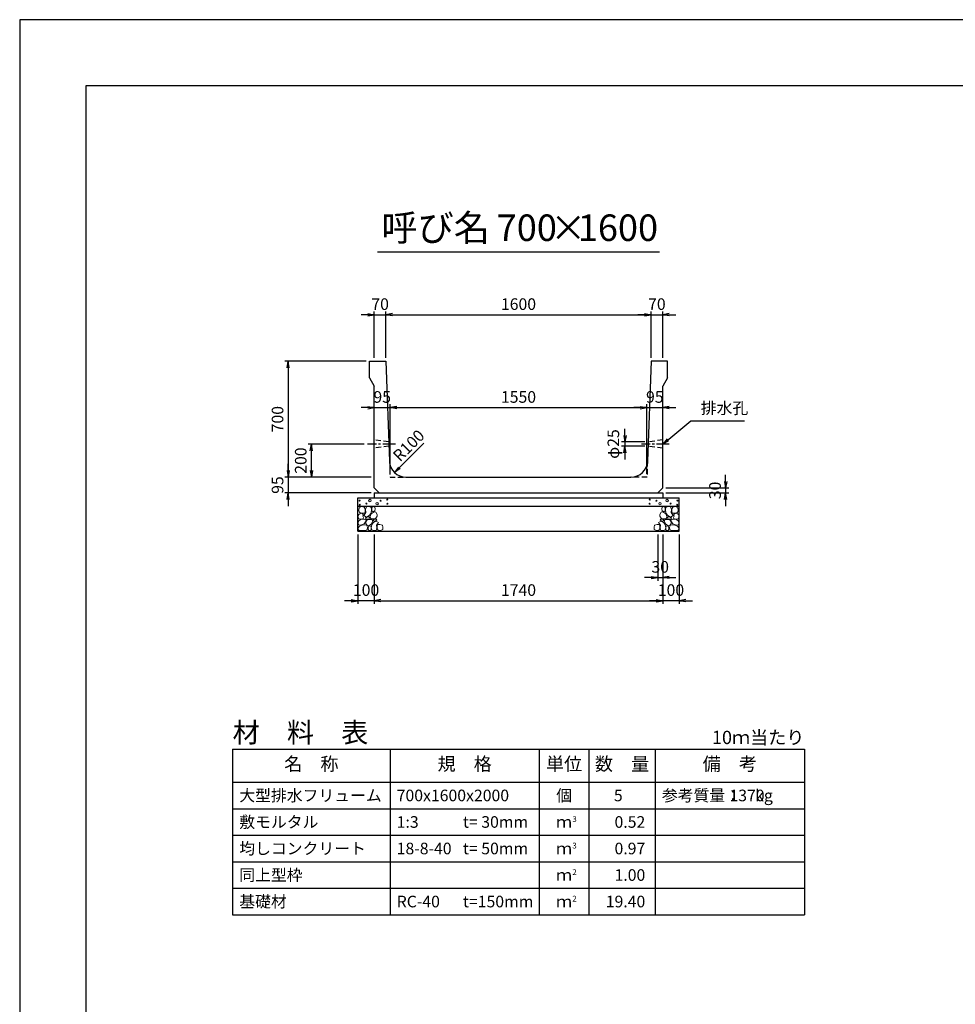
# Model space of a CAD drawing. Units: millimetres. Extents: x 0 to 16820, y 0 to 11880.
# Drawn here: x 0 to 5646, y 5940 to 11880 of the extents above; entities that cross this region are included whole.
import ezdxf
from ezdxf.enums import TextEntityAlignment as Align

# ---------------------------------------------------------------- set-up
doc = ezdxf.new("R2010")
doc.units = ezdxf.units.MM
doc.header["$LTSCALE"] = 20
doc.header["$PDMODE"] = 3
doc.linetypes.add('CENTER2', pattern=[28.575, 19.05, -3.175, 3.175, -3.175])
doc.linetypes.add('HIDDEN2', pattern=[4.7625, 3.175, -1.5875])
for name, color, linetype in [('D-BMK', 2, 'CENTER2'), ('D-MTR', 7, 'Continuous'), ('D-MTR-FRAM', 7, 'Continuous'), ('D-MTR-LINE', 7, 'Continuous'), ('D-MTR-TXT', 7, 'Continuous'), ('D-STR-DIM', 7, 'Continuous'), ('D-STR-STRn', 1, 'Continuous'), ('D-TTL', 2, 'Continuous'), ('D-TTL-TXT', 7, 'Continuous')]:
    doc.layers.add(name, color=color, linetype=linetype)
doc.layers.add('D-DCR-HCHn', color=4, linetype='Continuous', lineweight=9)
doc.styles.add('ＭＳ ゴシック', font='MS Gothic.ttf')
doc.dimstyles.new('020', dxfattribs={"dimscale": 20, "dimtxt": 3.5, "dimasz": 2, "dimexe": 1, "dimexo": 1, "dimgap": 1, "dimtad": 1, "dimdec": 0, "dimdsep": 46, "dimtxsty": 'ＭＳ ゴシック', "dimblk": 'OPEN', "dimcen": -1, "dimaunit": 1, "dimadec": 4, "dimazin": 0, "dimtfac": 1, "dimtdec": 0, "dimtix": 1, "dimtmove": 2, "dimatfit": 0, "dimldrblk": 'OPEN', "dimfxl": 1, "dimarcsym": 0})

# ---------------------------------------------------------------- blocks, each defined once
blk = doc.blocks.new('_Open')
at = {"color": 0, "lineweight": -2}
for p, q in [((-1, 0.17), (0, 0)), ((-1, -0.17), (0, 0)), ((0, 0), (-1, 0))]:
    blk.add_line(p, q, dxfattribs=at)
blk = doc.blocks.new('*D1')
at = {"layer": 'D-STR-DIM', "color": 0, "lineweight": -2}
for p, q in [((3652.1, 9372.5), (3652.1, 9412.5)), ((3772.6, 9332.5), (3632.1, 9332.5)), ((3652.1, 9332.5), (3652.1, 9307.5)), ((3771.7, 9307.5), (3632.1, 9307.5)), ((3652.1, 9267.5), (3652.1, 9227.5))]:
    blk.add_line(p, q, dxfattribs=at)
at = {"layer": 'Defpoints', "color": 0}
for p in [(3792.6, 9332.5), (3652.1, 9307.5), (3791.7, 9307.5)]:
    blk.add_point(p, dxfattribs=at)
at = {"layer": 'D-STR-DIM', "color": 0, "lineweight": -2, "xscale": 40, "yscale": 40, "zscale": 40}
for p, rotation in [((3652.1, 9332.5), 270), ((3652.1, 9307.5), 90)]:
    blk.add_blockref('_Open', p, dxfattribs=dict(at, rotation=rotation))
at = {"layer": 'D-STR-DIM', "color": 0, "insert": (3591.5, 9320), "char_height": 70, "attachment_point": 5, "rotation": 90, "style": 'ＭＳ ゴシック'}
blk.add_mtext('φ25', dxfattribs=at)
blk = doc.blocks.new('*D2')
at = {"layer": 'D-STR-DIM', "color": 0, "lineweight": -2}
for p, q in [((2079.1, 9320), (1740, 9320)), ((1760, 9160), (1760, 9280)), ((2120, 9120), (1740, 9120))]:
    blk.add_line(p, q, dxfattribs=at)
at = {"layer": 'Defpoints', "color": 0}
for p in [(1760, 9320), (2099.1, 9320), (2140, 9120)]:
    blk.add_point(p, dxfattribs=at)
at = {"layer": 'D-STR-DIM', "color": 0, "lineweight": -2, "xscale": 40, "yscale": 40, "zscale": 40}
for p, rotation in [((1760, 9320), 90), ((1760, 9120), 270)]:
    blk.add_blockref('_Open', p, dxfattribs=dict(at, rotation=rotation))
at = {"layer": 'D-STR-DIM', "color": 0, "insert": (1705, 9220), "char_height": 70, "attachment_point": 5, "rotation": 90, "style": 'ＭＳ ゴシック'}
blk.add_mtext('200', dxfattribs=at)
blk = doc.blocks.new('*D3')
at = {"layer": 'D-STR-DIM', "color": 0, "lineweight": -2}
for p, q in [((2140, 8775), (2140, 8355)), ((3880, 8775), (3880, 8355)), ((2180, 8375), (3840, 8375))]:
    blk.add_line(p, q, dxfattribs=at)
at = {"layer": 'Defpoints', "color": 0}
for p in [(2140, 8795), (3880, 8795), (3880, 8375)]:
    blk.add_point(p, dxfattribs=at)
at = {"layer": 'D-STR-DIM', "color": 0, "lineweight": -2, "xscale": 40, "yscale": 40, "zscale": 40, "rotation": 180}
blk.add_blockref('_Open', (2140, 8375), dxfattribs=at)
at = {"layer": 'D-STR-DIM', "color": 0, "lineweight": -2, "xscale": 40, "yscale": 40, "zscale": 40}
blk.add_blockref('_Open', (3880, 8375), dxfattribs=at)
at = {"layer": 'D-STR-DIM', "color": 0, "insert": (3010, 8430), "char_height": 70, "attachment_point": 5, "style": 'ＭＳ ゴシック'}
blk.add_mtext('1740', dxfattribs=at)
blk = doc.blocks.new('*D4')
at = {"layer": 'D-STR-DIM', "color": 0, "lineweight": -2}
for p, q in [((2040, 8775), (2040, 8355)), ((2140, 8775), (2140, 8355)), ((2000, 8375), (1960, 8375)), ((2140, 8375), (2040, 8375)), ((2180, 8375), (2220, 8375))]:
    blk.add_line(p, q, dxfattribs=at)
at = {"layer": 'Defpoints', "color": 0}
for p in [(2040, 8795), (2140, 8795), (2040, 8375)]:
    blk.add_point(p, dxfattribs=at)
at = {"layer": 'D-STR-DIM', "color": 0, "lineweight": -2, "xscale": 40, "yscale": 40, "zscale": 40}
blk.add_blockref('_Open', (2040, 8375), dxfattribs=at)
at = {"layer": 'D-STR-DIM', "color": 0, "lineweight": -2, "xscale": 40, "yscale": 40, "zscale": 40, "rotation": 180}
blk.add_blockref('_Open', (2140, 8375), dxfattribs=at)
at = {"layer": 'D-STR-DIM', "color": 0, "insert": (2090, 8430), "char_height": 70, "attachment_point": 5, "style": 'ＭＳ ゴシック'}
blk.add_mtext('100', dxfattribs=at)
blk = doc.blocks.new('*D5')
at = {"layer": 'D-STR-DIM', "color": 0, "lineweight": -2}
for p, q in [((3880, 8775), (3880, 8355)), ((3980, 8775), (3980, 8355)), ((3840, 8375), (3800, 8375)), ((3980, 8375), (3880, 8375)), ((4020, 8375), (4060, 8375))]:
    blk.add_line(p, q, dxfattribs=at)
at = {"layer": 'Defpoints', "color": 0}
for p in [(3880, 8795), (3980, 8795), (3880, 8375)]:
    blk.add_point(p, dxfattribs=at)
at = {"layer": 'D-STR-DIM', "color": 0, "lineweight": -2, "xscale": 40, "yscale": 40, "zscale": 40}
blk.add_blockref('_Open', (3880, 8375), dxfattribs=at)
at = {"layer": 'D-STR-DIM', "color": 0, "lineweight": -2, "xscale": 40, "yscale": 40, "zscale": 40, "rotation": 180}
blk.add_blockref('_Open', (3980, 8375), dxfattribs=at)
at = {"layer": 'D-STR-DIM', "color": 0, "insert": (3930, 8430), "char_height": 70, "attachment_point": 5, "style": 'ＭＳ ゴシック'}
blk.add_mtext('100', dxfattribs=at)
blk = doc.blocks.new('*D6')
at = {"layer": 'D-STR-DIM', "color": 0, "lineweight": -2}
for p, q in [((3850, 8775), (3850, 8495)), ((3880, 8775), (3880, 8495)), ((3810, 8515), (3770, 8515)), ((3850, 8515), (3880, 8515)), ((3920, 8515), (3960, 8515))]:
    blk.add_line(p, q, dxfattribs=at)
at = {"layer": 'Defpoints', "color": 0}
for p in [(3850, 8795), (3880, 8795), (3880, 8515)]:
    blk.add_point(p, dxfattribs=at)
at = {"layer": 'D-STR-DIM', "color": 0, "lineweight": -2, "xscale": 40, "yscale": 40, "zscale": 40}
blk.add_blockref('_Open', (3850, 8515), dxfattribs=at)
at = {"layer": 'D-STR-DIM', "color": 0, "lineweight": -2, "xscale": 40, "yscale": 40, "zscale": 40, "rotation": 180}
blk.add_blockref('_Open', (3880, 8515), dxfattribs=at)
at = {"layer": 'D-STR-DIM', "color": 0, "insert": (3865, 8570), "char_height": 70, "attachment_point": 5, "style": 'ＭＳ ゴシック'}
blk.add_mtext('30', dxfattribs=at)
blk = doc.blocks.new('*D7')
at = {"layer": 'D-STR-DIM', "color": 0, "lineweight": -2}
for p, q in [((2100, 10100), (2060, 10100)), ((2140, 9840), (2140, 10120)), ((2140, 10100), (2210, 10100)), ((2210, 9840), (2210, 10120)), ((2250, 10100), (2290, 10100))]:
    blk.add_line(p, q, dxfattribs=at)
at = {"layer": 'Defpoints', "color": 0}
for p in [(2210, 10100), (2140, 9820), (2210, 9820)]:
    blk.add_point(p, dxfattribs=at)
at = {"layer": 'D-STR-DIM', "color": 0, "lineweight": -2, "xscale": 40, "yscale": 40, "zscale": 40}
blk.add_blockref('_Open', (2140, 10100), dxfattribs=at)
at = {"layer": 'D-STR-DIM', "color": 0, "lineweight": -2, "xscale": 40, "yscale": 40, "zscale": 40, "rotation": 180}
blk.add_blockref('_Open', (2210, 10100), dxfattribs=at)
at = {"layer": 'D-STR-DIM', "color": 0, "insert": (2175, 10155), "char_height": 70, "attachment_point": 5, "style": 'ＭＳ ゴシック'}
blk.add_mtext('70', dxfattribs=at)
blk = doc.blocks.new('*D8')
at = {"layer": 'D-STR-DIM', "color": 0, "lineweight": -2}
for p, q in [((2210, 9840), (2210, 10120)), ((2250, 10100), (3770, 10100)), ((3810, 9840), (3810, 10120))]:
    blk.add_line(p, q, dxfattribs=at)
at = {"layer": 'Defpoints', "color": 0}
for p in [(3810, 10100), (2210, 9820), (3810, 9820)]:
    blk.add_point(p, dxfattribs=at)
at = {"layer": 'D-STR-DIM', "color": 0, "lineweight": -2, "xscale": 40, "yscale": 40, "zscale": 40, "rotation": 180}
blk.add_blockref('_Open', (2210, 10100), dxfattribs=at)
at = {"layer": 'D-STR-DIM', "color": 0, "lineweight": -2, "xscale": 40, "yscale": 40, "zscale": 40}
blk.add_blockref('_Open', (3810, 10100), dxfattribs=at)
at = {"layer": 'D-STR-DIM', "color": 0, "insert": (3010, 10155), "char_height": 70, "attachment_point": 5, "style": 'ＭＳ ゴシック'}
blk.add_mtext('1600', dxfattribs=at)
blk = doc.blocks.new('*D9')
at = {"layer": 'D-STR-DIM', "color": 0, "lineweight": -2}
for p, q in [((3770, 10100), (3730, 10100)), ((3810, 9840), (3810, 10120)), ((3810, 10100), (3880, 10100)), ((3880, 9840), (3880, 10120)), ((3920, 10100), (3960, 10100))]:
    blk.add_line(p, q, dxfattribs=at)
at = {"layer": 'Defpoints', "color": 0}
for p in [(3880, 10100), (3810, 9820), (3880, 9820)]:
    blk.add_point(p, dxfattribs=at)
at = {"layer": 'D-STR-DIM', "color": 0, "lineweight": -2, "xscale": 40, "yscale": 40, "zscale": 40}
blk.add_blockref('_Open', (3810, 10100), dxfattribs=at)
at = {"layer": 'D-STR-DIM', "color": 0, "lineweight": -2, "xscale": 40, "yscale": 40, "zscale": 40, "rotation": 180}
blk.add_blockref('_Open', (3880, 10100), dxfattribs=at)
at = {"layer": 'D-STR-DIM', "color": 0, "insert": (3845, 10155), "char_height": 70, "attachment_point": 5, "style": 'ＭＳ ゴシック'}
blk.add_mtext('70', dxfattribs=at)
blk = doc.blocks.new('*D10')
at = {"layer": 'D-STR-DIM', "color": 0, "lineweight": -2}
for p, q in [((2090, 9820), (1600, 9820)), ((1620, 9780), (1620, 9160)), ((2120, 9120), (1600, 9120))]:
    blk.add_line(p, q, dxfattribs=at)
at = {"layer": 'Defpoints', "color": 0}
for p in [(2110, 9820), (1620, 9120), (2140, 9120)]:
    blk.add_point(p, dxfattribs=at)
at = {"layer": 'D-STR-DIM', "color": 0, "lineweight": -2, "xscale": 40, "yscale": 40, "zscale": 40}
for p, rotation in [((1620, 9820), 90), ((1620, 9120), 270)]:
    blk.add_blockref('_Open', p, dxfattribs=dict(at, rotation=rotation))
at = {"layer": 'D-STR-DIM', "color": 0, "insert": (1565, 9470), "char_height": 70, "attachment_point": 5, "rotation": 90, "style": 'ＭＳ ゴシック'}
blk.add_mtext('700', dxfattribs=at)
blk = doc.blocks.new('*D11')
at = {"layer": 'D-STR-DIM', "color": 0, "lineweight": -2}
for p, q in [((1620, 9160), (1620, 9200)), ((2120, 9120), (1600, 9120)), ((1620, 9120), (1620, 9025)), ((2120, 9025), (1600, 9025)), ((1620, 8985), (1620, 8945))]:
    blk.add_line(p, q, dxfattribs=at)
at = {"layer": 'Defpoints', "color": 0}
for p in [(2140, 9120), (1620, 9025), (2140, 9025)]:
    blk.add_point(p, dxfattribs=at)
at = {"layer": 'D-STR-DIM', "color": 0, "lineweight": -2, "xscale": 40, "yscale": 40, "zscale": 40}
for p, rotation in [((1620, 9120), 270), ((1620, 9025), 90)]:
    blk.add_blockref('_Open', p, dxfattribs=dict(at, rotation=rotation))
at = {"layer": 'D-STR-DIM', "color": 0, "insert": (1565, 9072.5), "char_height": 70, "attachment_point": 5, "rotation": 90, "style": 'ＭＳ ゴシック'}
blk.add_mtext('95', dxfattribs=at)
blk = doc.blocks.new('*D12')
at = {"layer": 'D-STR-DIM', "color": 0, "lineweight": -2}
for p, q in [((2100, 9540), (2060, 9540)), ((2140, 9540), (2235, 9540)), ((2235, 9140), (2235, 9560)), ((2275, 9540), (2315, 9540))]:
    blk.add_line(p, q, dxfattribs=at)
at = {"layer": 'Defpoints', "color": 0}
for p in [(2140, 9540), (2235, 9540), (2235, 9120)]:
    blk.add_point(p, dxfattribs=at)
at = {"layer": 'D-STR-DIM', "color": 0, "lineweight": -2, "xscale": 40, "yscale": 40, "zscale": 40}
blk.add_blockref('_Open', (2140, 9540), dxfattribs=at)
at = {"layer": 'D-STR-DIM', "color": 0, "lineweight": -2, "xscale": 40, "yscale": 40, "zscale": 40, "rotation": 180}
blk.add_blockref('_Open', (2235, 9540), dxfattribs=at)
at = {"layer": 'D-STR-DIM', "color": 0, "insert": (2187.5, 9595), "char_height": 70, "attachment_point": 5, "style": 'ＭＳ ゴシック'}
blk.add_mtext('95', dxfattribs=at)
blk = doc.blocks.new('*D13')
at = {"layer": 'D-STR-DIM', "color": 0, "lineweight": -2}
for p, q in [((2235, 9140), (2235, 9560)), ((2275, 9540), (3745, 9540)), ((3785, 9140), (3785, 9560))]:
    blk.add_line(p, q, dxfattribs=at)
at = {"layer": 'Defpoints', "color": 0}
for p in [(3785, 9540), (2235, 9120), (3785, 9120)]:
    blk.add_point(p, dxfattribs=at)
at = {"layer": 'D-STR-DIM', "color": 0, "lineweight": -2, "xscale": 40, "yscale": 40, "zscale": 40, "rotation": 180}
blk.add_blockref('_Open', (2235, 9540), dxfattribs=at)
at = {"layer": 'D-STR-DIM', "color": 0, "lineweight": -2, "xscale": 40, "yscale": 40, "zscale": 40}
blk.add_blockref('_Open', (3785, 9540), dxfattribs=at)
at = {"layer": 'D-STR-DIM', "color": 0, "insert": (3010, 9595), "char_height": 70, "attachment_point": 5, "style": 'ＭＳ ゴシック'}
blk.add_mtext('1550', dxfattribs=at)
blk = doc.blocks.new('*D14')
at = {"layer": 'D-STR-DIM', "color": 0, "lineweight": -2}
for p, q in [((3745, 9540), (3705, 9540)), ((3785, 9140), (3785, 9560)), ((3785, 9540), (3880, 9540)), ((3920, 9540), (3960, 9540))]:
    blk.add_line(p, q, dxfattribs=at)
at = {"layer": 'Defpoints', "color": 0}
for p in [(3880, 9540), (3880, 9540), (3785, 9120)]:
    blk.add_point(p, dxfattribs=at)
at = {"layer": 'D-STR-DIM', "color": 0, "lineweight": -2, "xscale": 40, "yscale": 40, "zscale": 40}
blk.add_blockref('_Open', (3785, 9540), dxfattribs=at)
at = {"layer": 'D-STR-DIM', "color": 0, "lineweight": -2, "xscale": 40, "yscale": 40, "zscale": 40, "rotation": 180}
blk.add_blockref('_Open', (3880, 9540), dxfattribs=at)
at = {"layer": 'D-STR-DIM', "color": 0, "insert": (3832.5, 9595), "char_height": 70, "attachment_point": 5, "style": 'ＭＳ ゴシック'}
blk.add_mtext('95', dxfattribs=at)
blk = doc.blocks.new('*D15')
at = {"layer": 'D-STR-DIM', "color": 0, "lineweight": -2}
for p, q in [((4260, 9095), (4260, 9135)), ((3900, 9055), (4280, 9055)), ((4260, 9055), (4260, 9025)), ((3900, 9025), (4280, 9025)), ((4260, 8985), (4260, 8945))]:
    blk.add_line(p, q, dxfattribs=at)
at = {"layer": 'Defpoints', "color": 0}
for p in [(3880, 9055), (3880, 9025), (4260, 9025)]:
    blk.add_point(p, dxfattribs=at)
at = {"layer": 'D-STR-DIM', "color": 0, "lineweight": -2, "xscale": 40, "yscale": 40, "zscale": 40}
for p, rotation in [((4260, 9055), 270), ((4260, 9025), 90)]:
    blk.add_blockref('_Open', p, dxfattribs=dict(at, rotation=rotation))
at = {"layer": 'D-STR-DIM', "color": 0, "insert": (4205, 9040), "char_height": 70, "attachment_point": 5, "rotation": 90, "style": 'ＭＳ ゴシック'}
blk.add_mtext('30', dxfattribs=at)

msp = doc.modelspace()

# ---------------------------------------------------------------- linework, layer by layer
at = {"layer": 'D-BMK', "ltscale": 0.2}
for p, q in [((2267, 9320), (2099.1, 9320)), ((3919.1, 9320), (3751.3, 9320))]:
    msp.add_line(p, q, dxfattribs=at)
at = {"layer": 'D-DCR-HCHn'}
for points in [[(2078.4, 8938.7), (2062.8, 8942.2), (2048.9, 8935.2), (2047.2, 8919.6), (2050.7, 8907.5), (2068, 8902.3), (2080.1, 8902.3), (2085.3, 8911), (2085.3, 8930)], [(2092.3, 8940.4), (2087.1, 8924.8), (2088.8, 8907.5), (2076.7, 8888.4), (2092.3, 8879.8), (2109.6, 8888.4), (2120, 8902.3), (2123.5, 8924.8), (2120, 8937), (2109.6, 8942.2)], [(2121.7, 8898.8), (2113.1, 8878), (2120, 8869.4), (2140.8, 8869.4), (2149.5, 8872.8), (2158.1, 8885), (2158.1, 8895.4), (2149.5, 8909.2), (2139.1, 8911)], [(2125.2, 8937), (2125.2, 8916.2), (2133.9, 8911), (2142.5, 8916.2), (2144.3, 8928.3), (2142.5, 8938.7), (2130.4, 8942.2)], [(3898.3, 8898.8), (3906.9, 8878), (3900, 8869.4), (3879.2, 8869.4), (3870.5, 8872.8), (3861.9, 8885), (3861.9, 8895.4), (3870.5, 8909.2), (3880.9, 8911)], [(3894.8, 8937), (3894.8, 8916.2), (3886.1, 8911), (3877.5, 8916.2), (3875.7, 8928.3), (3877.5, 8938.7), (3889.6, 8942.2)], [(3927.7, 8940.4), (3932.9, 8924.8), (3931.2, 8907.5), (3943.3, 8888.4), (3927.7, 8879.8), (3910.4, 8888.4), (3900, 8902.3), (3896.5, 8924.8), (3900, 8937), (3910.4, 8942.2)], [(3941.6, 8938.7), (3957.2, 8942.2), (3971.1, 8935.2), (3972.8, 8919.6), (3969.3, 8907.5), (3952, 8902.3), (3939.9, 8902.3), (3934.7, 8911), (3934.7, 8930)], [(2045.5, 8895.4), (2040.3, 8879.8), (2047.2, 8869.4), (2064.5, 8867.6), (2076.4, 8872.7), (2071.5, 8885), (2074.9, 8891.9), (2068, 8898.8), (2057.6, 8902.3)], [(2078.4, 8837.8), (2091.2, 8857), (2089.6, 8861.8), (2071.9, 8866.6), (2055.9, 8865), (2044.7, 8855.4), (2043.1, 8844.2), (2044.7, 8832.9), (2057.5, 8829.7)], [(2095.7, 8879.8), (2087.1, 8872.8), (2090.5, 8867.6), (2102.7, 8867.6), (2107.9, 8869.4), (2111.3, 8876.3), (2106.1, 8881.5)], [(2123.3, 8837.8), (2131.3, 8857), (2124.9, 8865), (2105.7, 8865), (2097.6, 8861.8), (2089.6, 8850.6), (2089.6, 8841), (2097.6, 8828.1), (2107.3, 8826.5)], [(2150.6, 8799.2), (2155.4, 8813.7), (2153.8, 8829.7), (2165, 8847.4), (2150.6, 8855.4), (2134.5, 8847.4), (2124.9, 8834.5), (2121.7, 8813.7), (2124.9, 8802.4), (2134.5, 8797.6)], [(2147.4, 8855.4), (2155.4, 8861.8), (2152.2, 8866.6), (2141, 8866.6), (2136.2, 8865), (2132.9, 8858.6), (2137.8, 8853.8)], [(3869.4, 8799.2), (3864.6, 8813.7), (3866.2, 8829.7), (3855, 8847.4), (3869.4, 8855.4), (3885.5, 8847.4), (3895.1, 8834.5), (3898.3, 8813.7), (3895.1, 8802.4), (3885.5, 8797.6)], [(3872.6, 8855.4), (3864.6, 8861.8), (3867.8, 8866.6), (3879, 8866.6), (3883.8, 8865), (3887.1, 8858.6), (3882.2, 8853.8)], [(3896.7, 8837.8), (3888.7, 8857), (3895.1, 8865), (3914.3, 8865), (3922.4, 8861.8), (3930.4, 8850.6), (3930.4, 8841), (3922.4, 8828.1), (3912.7, 8826.5)], [(3924.3, 8879.8), (3932.9, 8872.8), (3929.5, 8867.6), (3917.3, 8867.6), (3912.1, 8869.4), (3908.7, 8876.3), (3913.9, 8881.5)], [(3941.6, 8837.8), (3928.8, 8857), (3930.4, 8861.8), (3948.1, 8866.6), (3964.1, 8865), (3975.3, 8855.4), (3976.9, 8844.2), (3975.3, 8832.9), (3962.5, 8829.7)], [(3974.5, 8895.4), (3979.7, 8879.8), (3972.8, 8869.4), (3955.5, 8867.6), (3943.6, 8872.7), (3948.5, 8885), (3945.1, 8891.9), (3952, 8898.8), (3962.4, 8902.3)], [(2084.8, 8797.6), (2096, 8802.4), (2099.2, 8818.5), (2092.8, 8829.7), (2081.6, 8832.9), (2067.1, 8831.3), (2051.1, 8824.9), (2043.1, 8815.3), (2043.1, 8804), (2047.9, 8797.6), (2067.1, 8799.2)], [(2120.1, 8802.4), (2120.1, 8821.7), (2112.1, 8826.5), (2104, 8821.7), (2102.4, 8810.5), (2104, 8800.8), (2115.3, 8797.6)], [(2163.4, 8800.8), (2177.9, 8797.6), (2190.7, 8804), (2192.3, 8818.5), (2189.1, 8829.7), (2173.1, 8834.5), (2161.8, 8834.5), (2157, 8826.5), (2157, 8808.9)], [(3856.6, 8800.8), (3842.1, 8797.6), (3829.3, 8804), (3827.7, 8818.5), (3830.9, 8829.7), (3846.9, 8834.5), (3858.2, 8834.5), (3863, 8826.5), (3863, 8808.9)], [(3899.9, 8802.4), (3899.9, 8821.7), (3907.9, 8826.5), (3916, 8821.7), (3917.6, 8810.5), (3916, 8800.8), (3904.7, 8797.6)], [(3935.2, 8797.6), (3924, 8802.4), (3920.8, 8818.5), (3927.2, 8829.7), (3938.4, 8832.9), (3952.9, 8831.3), (3968.9, 8824.9), (3976.9, 8815.3), (3976.9, 8804), (3972.1, 8797.6), (3952.9, 8799.2)]]:
    msp.add_lwpolyline(points, close=True, dxfattribs=at)
for centre, radius in [((2050.7, 8979), 3), ((2113.3, 8979), 7.5), ((2177.7, 8978.2), 3), ((2218.1, 8985), 3), ((3801.9, 8985), 3), ((3842.3, 8978.2), 3), ((3906.7, 8979), 7.5), ((3969.3, 8979), 3), ((2051.9, 8953.9), 3), ((2092.3, 8960.8), 3), ((2156.7, 8960), 7.5), ((2219.3, 8960), 3), ((3800.7, 8960), 3), ((3863.3, 8960), 7.5), ((3927.7, 8960.8), 3), ((3968.1, 8953.9), 3)]:
    msp.add_circle(centre, radius, dxfattribs=at)
at = {"layer": 'D-MTR-FRAM'}
for p, q in [((1285, 7480), (4735, 7480)), ((1285, 7480), (1285, 6480)), ((4735, 7480), (4735, 6480)), ((1285, 6480), (4735, 6480))]:
    msp.add_line(p, q, dxfattribs=at)
at = {"layer": 'D-MTR-LINE'}
for p, q in [((2235, 7480), (2235, 6480)), ((3135, 7480), (3135, 6480)), ((3435, 7480), (3435, 6480)), ((3835, 7480), (3835, 6480)), ((1285, 7120), (4735, 7120)), ((1285, 6960), (4735, 6960)), ((1285, 6800), (4735, 6800)), ((1285, 6640), (4735, 6640))]:
    msp.add_line(p, q, dxfattribs=at)
at = {"layer": 'D-MTR-LINE', "linetype": 'Continuous'}
msp.add_line((1285, 7280), (4735, 7280), dxfattribs=at)
at = {"layer": 'D-STR-STRn', "ltscale": 0.25}
for p, q in [((2110, 9820), (2210, 9820)), ((2110, 9720), (2110, 9820)), ((2210, 9820), (2231.6, 9216.4)), ((3810, 9820), (3788.4, 9216.4)), ((3910, 9820), (3810, 9820)), ((3910, 9720), (3910, 9820)), ((2110, 9720), (2140, 9670)), ((3910, 9720), (3880, 9670)), ((2140, 9055), (2140, 9670)), ((3880, 9055), (3880, 9670)), ((2331.5, 9120), (3688.5, 9120)), ((2140, 9055), (2170, 9025)), ((3880, 9055), (3850, 9025)), ((2140, 9025), (3880, 9025))]:
    msp.add_line(p, q, dxfattribs=at)
at = {"layer": 'D-STR-STRn', "color": 2, "linetype": 'HIDDEN2', "ltscale": 0.5}
for p, q in [((2227.4, 9332.5), (2140, 9345)), ((3880, 9345), (3792.6, 9332.5)), ((2228.3, 9307.5), (2140, 9295)), ((3880, 9295), (3791.7, 9307.5)), ((2231.6, 9216.4), (2235, 9120)), ((3788.4, 9216.4), (3785, 9120)), ((2235, 9120), (2331.5, 9120)), ((3785, 9120), (3688.5, 9120))]:
    msp.add_line(p, q, dxfattribs=at)
at = {"layer": 'D-STR-STRn'}
for p, q in [((2040, 8795), (2040, 8995)), ((2040, 8995), (3980, 8995)), ((2140, 9025), (2140, 8995)), ((3880, 9025), (3880, 8995)), ((3980, 8795), (3980, 8995)), ((2040, 8945), (3980, 8945)), ((2040, 8795), (3980, 8795))]:
    msp.add_line(p, q, dxfattribs=at)
at = {"layer": 'D-STR-STRn', "ltscale": 0.25}
for centre, start, end in [((2331.5, 9220), 182.04541, 270), ((3688.5, 9220), 270, 357.95459)]:
    msp.add_arc(centre, 100, start, end, dxfattribs=at)
at = {"layer": 'D-TTL'}
for points in [[(0, 0), (16820, 0), (16820, 11880), (0, 11880)], [(400, 400), (16420, 400), (16420, 11480), (400, 11480)]]:
    msp.add_lwpolyline(points, close=True, dxfattribs=at)
at = {"layer": 'D-TTL-TXT', "ltscale": 0.25}
msp.add_line((2160, 10480), (3860, 10480), dxfattribs=at)

# ---------------------------------------------------------------- texts
at = {"insert": (4110, 9480), "char_height": 70, "attachment_point": 7, "style": 'ＭＳ ゴシック'}
msp.add_mtext('排水孔', dxfattribs=at)
at = {"layer": 'D-MTR', "style": 'ＭＳ ゴシック'}
msp.add_text('材\u3000料\u3000表', height=120, dxfattribs=at).set_placement((1285, 7520))
at = {"layer": 'D-MTR', "linetype": 'Continuous', "style": 'ＭＳ ゴシック'}
msp.add_text('10ｍ当たり', height=80, dxfattribs=at).set_placement((4735, 7510), align=Align.RIGHT)
at = {"layer": 'D-MTR-TXT', "style": 'ＭＳ ゴシック'}
for s, p in [('名\u3000称', (1760, 7380)), ('規\u3000格', (2685, 7380)), ('単位', (3285, 7380)), ('数\u3000量', (3635, 7380)), ('備\u3000考', (4285, 7380))]:
    msp.add_text(s, height=80, dxfattribs=at).set_placement(p, align=Align.MIDDLE)
for s, p in [('大型排水フリューム', (1325, 7200)), ('700x1600x2000', (2275, 7200)), ('参考質量：    kg', (3875, 7200)), ('敷モルタル', (1325, 7040)), ('1:3', (2275, 7040)), ('t= 30mm', (2675, 7040)), ('均しコンクリート', (1325, 6880)), ('18-8-40', (2275, 6880)), ('t= 50mm', (2675, 6880)), ('同上型枠', (1325, 6720)), ('基礎材', (1325, 6560)), ('RC-40', (2275, 6560)), ('t=150mm', (2675, 6560))]:
    msp.add_text(s, height=70, dxfattribs=at).set_placement(p, align=Align.MIDDLE_LEFT)
for s, p in [('個', (3285, 7200)), ('ｍ', (3285, 7040)), ('ｍ', (3285, 6880)), ('ｍ', (3285, 6720)), ('ｍ', (3285, 6560))]:
    msp.add_text(s, height=70, dxfattribs=at).set_placement(p, align=Align.MIDDLE_CENTER)
for s, p in [('5', (3638.6, 7200)), ('1370', (4495, 7200)), ('0.52', (3775, 7040)), ('0.97', (3775, 6880)), ('1.00', (3775, 6720)), ('19.40', (3775, 6560))]:
    msp.add_text(s, height=70, dxfattribs=at).set_placement(p, align=Align.MIDDLE_RIGHT)
for s, p in [('3', (3335, 7040)), ('3', (3335, 6880)), ('2', (3335, 6720)), ('2', (3335, 6560))]:
    msp.add_text(s, height=35, dxfattribs=at).set_placement(p)
at = {"layer": 'D-STR-DIM', "style": 'ＭＳ ゴシック'}
msp.add_text('R100', height=70, rotation=45, dxfattribs=at).set_placement((2294.4, 9208.7))
at = {"layer": 'D-TTL-TXT', "style": 'ＭＳ ゴシック'}
for s, p in [('呼び名', (2510, 10495)), ('700', (3060, 10495)), ('×', (3310, 10495)), ('1600', (3610, 10495))]:
    msp.add_text(s, height=160, dxfattribs=at).set_placement(p, align=Align.BOTTOM_CENTER)

# ---------------------------------------------------------------- dimensions: what is measured, and where the dimension line sits
at = {"layer": 'D-STR-DIM'}
for base, p1, p2, picture, middle in [((2210, 10100), (2140, 9820), (2210, 9820), '*D7', (2175, 10155)), ((3810, 10100), (2210, 9820), (3810, 9820), '*D8', (3010, 10155)), ((3880, 10100), (3810, 9820), (3880, 9820), '*D9', (3845, 10155)), ((2235, 9540), (2140, 9540), (2235, 9120), '*D12', (2187.5, 9595)), ((3785, 9540), (2235, 9120), (3785, 9120), '*D13', (3010, 9595)), ((3880, 9540), (3785, 9120), (3880, 9540), '*D14', (3832.5, 9595)), ((2040, 8375), (2140, 8795), (2040, 8795), '*D4', (2090, 8430)), ((3880, 8375), (2140, 8795), (3880, 8795), '*D3', (3010, 8430)), ((3880, 8375), (3980, 8795), (3880, 8795), '*D5', (3930, 8430))]:
    dim = msp.add_linear_dim(base=base, p1=p1, p2=p2, dimstyle='020', dxfattribs=at)
    dim.commit()
    dim.dimension.update_dxf_attribs({"geometry": picture, "text_midpoint": middle})
for base, p1, p2, angle, picture, middle in [((1620, 9120), (2110, 9820), (2140, 9120), 90, '*D10', (1565, 9470)), ((1760, 9320), (2140, 9120), (2099.1, 9320), 90, '*D2', (1705, 9220)), ((1620, 9025), (2140, 9120), (2140, 9025), 90, '*D11', (1565, 9072.5)), ((4260, 9025), (3880, 9055), (3880, 9025), 90, '*D15', (4205, 9040)), ((3880, 8515), (3850, 8795), (3880, 8795), 180, '*D6', (3865, 8570))]:
    dim = msp.add_linear_dim(base=base, p1=p1, p2=p2, angle=angle, dimstyle='020', dxfattribs=at)
    dim.commit()
    dim.dimension.update_dxf_attribs({"geometry": picture, "text_midpoint": middle})
dim = msp.add_linear_dim(base=(3652.1, 9307.5), p1=(3792.6, 9332.5), p2=(3791.7, 9307.5), angle=90, text='φ<>', dimstyle='020', dxfattribs=at)
dim.commit()
dim.dimension.update_dxf_attribs({"geometry": '*D1', "text_midpoint": (3591.5, 9320)})

# ---------------------------------------------------------------- leaders
at = {"annotation_type": 0, "has_hookline": 1, "hookline_direction": 0, "text_width": 262.9}
msp.add_leader([(3880, 9320), (4050, 9460), (4090, 9460)], dimstyle='020', override={"dimgap": 1, "dimtad": 1}, dxfattribs=at)
at = {"layer": 'D-STR-DIM'}
msp.add_leader([(2262.1, 9148), (2438.8, 9324.8)], dimstyle='020', dxfattribs=at)

doc.saveas('drawing.dxf')
